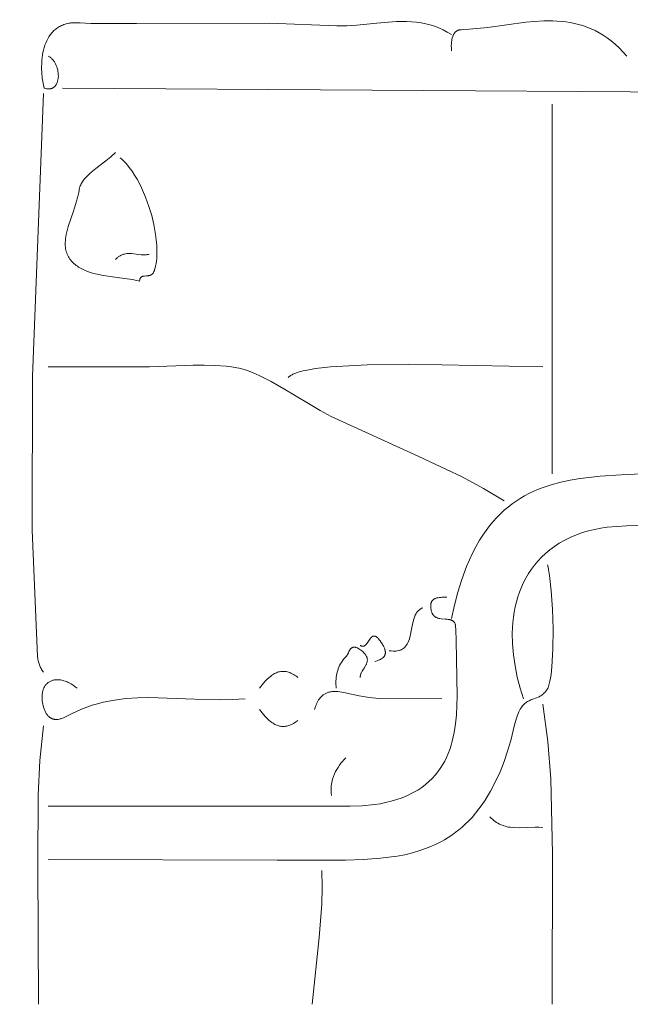
# Model space of a CAD drawing. Units: millimetres. Extents: x 15922 to 64292, y -6793 to 6833.
# Drawn here: x 38929 to 39390, y -4584 to -3841 of the extents above; entities that cross this region are included whole.
import ezdxf

# ---------------------------------------------------------------- set-up
doc = ezdxf.new("R2010")
doc.units = ezdxf.units.MM
doc.header["$MEASUREMENT"] = 0
doc.layers.add('Layer 1', color=7, linetype='Continuous', lineweight=0)
doc.styles.get("Standard").update_dxf_attribs({"font": 'TT0246M.TTF'})
doc.dimstyles.get("Standard").update_dxf_attribs({"dimtxt": 320, "dimasz": 240, "dimexe": 0.18, "dimexo": 0.0625, "dimgap": 160, "dimtad": 1, "dimdec": 0, "dimlfac": 0.1, "dimrnd": 5, "dimdsep": 46, "dimtxsty": 'Standard', "dimcen": 0, "dimse1": 1, "dimse2": 1, "dimadec": 0, "dimazin": 0, "dimtfac": 1, "dimtdec": 0, "dimtofl": 0, "dimtmove": 1, "dimatfit": 3, "dimfxl": 1, "dimtolj": 1, "dimtzin": 0, "dimarcsym": 0})

# ---------------------------------------------------------------- blocks, each defined once
blk = doc.blocks.new('*D44')
at = {"color": 0, "lineweight": -2, "transparency": 16777216}
blk.add_line((34504.46, 4782.7), (47320.95, 4782.7), dxfattribs=at)
at = {"color": 0, "transparency": 16777216}
for points in [[(34504.46, 4822.7), (34504.46, 4742.7), (34264.46, 4782.7)], [(47320.95, 4822.7), (47320.95, 4742.7), (47560.95, 4782.7)]]:
    blk.add_solid(points, dxfattribs=at)
at = {"layer": 'Defpoints', "color": 0, "transparency": 16777216}
for p in [(47560.95, 4782.7), (47560.95, -3980.49), (34264.46, -4579.81)]:
    blk.add_point(p, dxfattribs=at)
at = {"color": 0, "transparency": 16777216, "insert": (40912.71, 5106.57), "char_height": 320, "attachment_point": 5}
blk.add_mtext('\\A1;1330', dxfattribs=at)

msp = doc.modelspace()

# ---------------------------------------------------------------- linework, layer by layer
at = {"layer": 'Layer 1'}
for points in [[(39254.94, -3852.71), (39251.76, -3850.8), (39248.59, -3849.13), (39245.4, -3847.7), (39242.19, -3846.47), (39238.91, -3845.45), (39235.55, -3844.6), (39232.1, -3843.92), (39228.54, -3843.39), (39224.76, -3843.07), (39220.99, -3842.9), (39213.49, -3842.96), (39198.54, -3844.1), (39183.6, -3845.58), (39176.1, -3846.07), (39168.56, -3846.18), (39117.36, -3843.98), (39017.29, -3844.39), (38982.85, -3844.28), (38974.95, -3843.88), (38970.93, -3843.78), (38969.01, -3843.85), (38968.09, -3843.93), (38967.19, -3844.04), (38966.2, -3844.2), (38965.24, -3844.4), (38964.3, -3844.63), (38963.39, -3844.9), (38962.51, -3845.2), (38961.65, -3845.52), (38960.82, -3845.88), (38960.01, -3846.27), (38959.23, -3846.68), (38958.48, -3847.13), (38957.75, -3847.6), (38957.04, -3848.1), (38956.36, -3848.62), (38955.7, -3849.17), (38955.06, -3849.74), (38954.45, -3850.34), (38953.86, -3850.96), (38953.3, -3851.6), (38952.76, -3852.27), (38952.23, -3852.95), (38951.26, -3854.38), (38950.37, -3855.89), (38949.57, -3857.47), (38948.85, -3859.11), (38948.21, -3860.8), (38947.64, -3862.55), (38947.16, -3864.35), (38946.74, -3866.18), (38946.4, -3868.06), (38946.14, -3869.96), (38945.94, -3871.88), (38945.8, -3873.83), (38945.72, -3877.74), (38945.89, -3881.66), (38946.27, -3885.54), (38946.87, -3889.32), (38947.65, -3892.98), (38948.27, -3893.19), (38948.86, -3893.36), (38949.44, -3893.49), (38949.99, -3893.59), (38950.54, -3893.65), (38951.06, -3893.67), (38951.31, -3893.67), (38951.56, -3893.66), (38951.81, -3893.64), (38952.05, -3893.61), (38952.28, -3893.58), (38952.52, -3893.53), (38952.74, -3893.48), (38952.97, -3893.42), (38953.19, -3893.35), (38953.4, -3893.28), (38953.61, -3893.2), (38953.81, -3893.11), (38954.01, -3893.01), (38954.21, -3892.91), (38954.4, -3892.8), (38954.58, -3892.68), (38954.77, -3892.56), (38954.94, -3892.43), (38955.12, -3892.29), (38955.28, -3892.15), (38955.45, -3892), (38955.61, -3891.85), (38955.91, -3891.52), (38956.2, -3891.17), (38956.47, -3890.8), (38956.72, -3890.41), (38956.96, -3890), (38957.17, -3889.57), (38957.37, -3889.12), (38957.55, -3888.66), (38957.71, -3888.18), (38957.85, -3887.69), (38957.98, -3887.19), (38958.09, -3886.67), (38958.18, -3886.14), (38958.3, -3885.05), (38958.36, -3883.93), (38958.35, -3882.79), (38958.26, -3881.63), (38958.1, -3880.47), (38957.87, -3879.3), (38957.58, -3878.14), (38957.21, -3877), (38956.77, -3875.89), (38956.26, -3874.81), (38955.97, -3874.28), (38955.68, -3873.77), (38955.36, -3873.27), (38955.03, -3872.78), (38954.67, -3872.3), (38954.31, -3871.85), (38953.92, -3871.41), (38953.51, -3870.98), (38953.1, -3870.58), (38952.65, -3870.19), (38952.2, -3869.83), (38951.72, -3869.48), (38951.24, -3869.16), (38950.72, -3868.87)], [(39387.12, -3868.87), (39384.23, -3865.66), (39381.32, -3862.7), (39378.38, -3859.99), (39375.42, -3857.5), (39372.43, -3855.25), (39369.42, -3853.2), (39366.38, -3851.37), (39363.32, -3849.73), (39360.24, -3848.29), (39357.13, -3847.02), (39353.99, -3845.93), (39350.83, -3844.99), (39347.65, -3844.22), (39344.44, -3843.59), (39341.2, -3843.09), (39337.94, -3842.73), (39331.35, -3842.35), (39324.65, -3842.38), (39317.85, -3842.75), (39310.95, -3843.39), (39282.31, -3847.26), (39268.33, -3848.73), (39263.9, -3848.99), (39262.36, -3849.04), (39261.59, -3849.1), (39261.21, -3849.15), (39260.82, -3849.22), (39260.43, -3849.32), (39260.06, -3849.44), (39259.71, -3849.57), (39259.37, -3849.73), (39259.05, -3849.91), (39258.72, -3850.11), (39258.4, -3850.34), (39258.07, -3850.61), (39257.76, -3850.92), (39257.47, -3851.25), (39257.19, -3851.59), (39256.94, -3851.96), (39256.7, -3852.33), (39256.48, -3852.72), (39256.27, -3853.13), (39256.08, -3853.54), (39255.91, -3853.97), (39255.75, -3854.41), (39255.48, -3855.31), (39255.26, -3856.25), (39255.08, -3857.21), (39254.95, -3858.18), (39254.87, -3859.17), (39254.79, -3861.13), (39254.83, -3863.04), (39254.94, -3864.83)], [(38947.1, -3897.14), (38938.81, -4110.6), (38938.67, -4226.32), (38942.69, -4321.66), (38942.9, -4323.35), (38943.19, -4324.95), (38943.57, -4326.47), (38943.8, -4327.2), (38944.05, -4327.93), (38944.33, -4328.63), (38944.63, -4329.33), (38944.97, -4330.02), (38945.33, -4330.7), (38945.73, -4331.38), (38946.15, -4332.05), (38947.1, -4333.4)], [(38961.59, -3893.1), (39428.8, -3896.16), (39430.81, -3896.35), (39432.73, -3896.63), (39434.56, -3897.03), (39435.46, -3897.27), (39436.34, -3897.54), (39437.22, -3897.85), (39438.08, -3898.2), (39438.94, -3898.58), (39439.8, -3899.01), (39440.66, -3899.48), (39441.52, -3900), (39442.39, -3900.57), (39443.26, -3901.18)], [(39330.99, -3905.22), (39330.99, -4183.94)], [(39001.43, -3941.58), (38997.88, -3944.79), (38994.17, -3947.8), (38986.64, -3953.66), (38984.2, -3955.66), (38981.8, -3957.79), (38979.51, -3960.05), (38978.44, -3961.25), (38977.41, -3962.5), (38976.44, -3963.88), (38976, -3964.57), (38975.59, -3965.28), (38975.22, -3966.01), (38974.88, -3966.77), (38974.57, -3967.57), (38974.31, -3968.41), (38974.12, -3969.27), (38973.97, -3970.12), (38973.72, -3971.85), (38973.32, -3973.89), (38972.85, -3975.9), (38971.41, -3980.88), (38969.76, -3985.78), (38965.8, -3997.42), (38964.96, -4000.43), (38964.29, -4003.47), (38964.02, -4004.98), (38963.81, -4006.5), (38963.65, -4008.01), (38963.57, -4009.52), (38963.57, -4010.74), (38963.62, -4011.93), (38963.73, -4013.07), (38963.89, -4014.19), (38964.1, -4015.27), (38964.37, -4016.32), (38964.69, -4017.34), (38965.07, -4018.32), (38965.51, -4019.28), (38965.99, -4020.21), (38966.54, -4021.12), (38967.14, -4022), (38967.8, -4022.85), (38968.52, -4023.69), (38969.3, -4024.5), (38970.14, -4025.29), (38970.97, -4026.01), (38971.83, -4026.7), (38972.74, -4027.35), (38973.67, -4027.96), (38974.62, -4028.55), (38975.61, -4029.1), (38977.65, -4030.11), (38979.77, -4031), (38981.96, -4031.79), (38984.21, -4032.49), (38986.49, -4033.09), (38991.12, -4034.09), (38995.73, -4034.86), (39004.44, -4036), (39014.38, -4037.46), (39019.53, -4038.52), (39019.74, -4037.44), (39019.81, -4037.2), (39019.89, -4036.95), (39019.94, -4036.82), (39020.01, -4036.68), (39020.16, -4036.38), (39020.25, -4036.24), (39020.35, -4036.1), (39020.45, -4035.97), (39020.56, -4035.84), (39020.67, -4035.73), (39020.78, -4035.63), (39020.9, -4035.53), (39021.01, -4035.44), (39021.14, -4035.35), (39021.27, -4035.28), (39021.33, -4035.24), (39021.4, -4035.21), (39021.53, -4035.14), (39021.67, -4035.08), (39021.7, -4035.07), (39021.71, -4035.07), (39021.71, -4035.06), (39021.71, -4035.06), (39021.72, -4035.06), (39021.72, -4035.06), (39021.72, -4035.06), (39021.73, -4035.06), (39021.73, -4035.05), (39021.8, -4035.03), (39021.95, -4034.98), (39022.09, -4034.94), (39022.24, -4034.9), (39022.39, -4034.86), (39022.69, -4034.81), (39023, -4034.76), (39023.32, -4034.73), (39024.66, -4034.65), (39025.35, -4034.61), (39026.03, -4034.55), (39026.38, -4034.5), (39026.72, -4034.44), (39027.06, -4034.37), (39027.4, -4034.27), (39027.56, -4034.21), (39027.73, -4034.15), (39027.89, -4034.09), (39028.05, -4034.01), (39028.22, -4033.93), (39028.37, -4033.84), (39028.53, -4033.75), (39028.69, -4033.65), (39028.84, -4033.54), (39028.99, -4033.42), (39029.14, -4033.3), (39029.29, -4033.16), (39029.43, -4033.02), (39029.57, -4032.86), (39029.71, -4032.7), (39029.85, -4032.53), (39030.03, -4032.26), (39030.19, -4031.97), (39030.35, -4031.66), (39030.5, -4031.34), (39030.78, -4030.67), (39031.02, -4029.97), (39031.42, -4028.55), (39031.73, -4027.19), (39032.08, -4025.33), (39032.36, -4023.43), (39032.56, -4021.49), (39032.69, -4019.52), (39032.76, -4015.52), (39032.6, -4011.47), (39032.25, -4007.43), (39031.74, -4003.44), (39030.37, -3995.83), (39028.77, -3989.21), (39026.7, -3982.29), (39024.17, -3975.28), (39021.19, -3968.36), (39019.54, -3965.01), (39017.78, -3961.74), (39015.91, -3958.61), (39013.94, -3955.62), (39011.87, -3952.8), (39009.69, -3950.17), (39008.57, -3948.94), (39007.42, -3947.77), (39006.25, -3946.66), (39005.05, -3945.62)], [(39026.78, -4018.33), (39026.28, -4018.44), (39025.78, -4018.54), (39025.28, -4018.61), (39024.78, -4018.68), (39023.8, -4018.75), (39022.81, -4018.77), (39021.82, -4018.74), (39020.83, -4018.68), (39018.81, -4018.48), (39015.26, -4018.03), (39013.5, -4017.87), (39012.62, -4017.82), (39011.75, -4017.8), (39010.88, -4017.82), (39010.01, -4017.88), (39009.15, -4017.99), (39008.3, -4018.15), (39007.44, -4018.37), (39007.01, -4018.51), (39006.59, -4018.66), (39006.16, -4018.83), (39005.74, -4019.01), (39005.31, -4019.22), (39004.89, -4019.44), (39004.43, -4019.73), (39003.99, -4020.02), (39003.56, -4020.34), (39003.13, -4020.68), (39002.68, -4021.08), (39002.25, -4021.49), (39001.43, -4022.36)], [(39294.78, -4204.14), (39278.98, -4194.83), (39262.9, -4186.27), (39230.19, -4170.71), (39164.25, -4140.63), (39155.94, -4136.17), (39147.06, -4130.95), (39128.38, -4119.7), (39118.97, -4114.37), (39109.79, -4109.72), (39105.35, -4107.76), (39101.03, -4106.09), (39096.87, -4104.77), (39094.85, -4104.26), (39092.89, -4103.85), (39088.93, -4103.23), (39084.92, -4102.75), (39076.77, -4102.14), (39068.49, -4101.93), (39060.14, -4102.01), (39027.12, -4103.29), (38950.72, -4103.15)], [(39323.74, -4103.15), (39222.37, -4101.19), (39191.25, -4101.64), (39163.79, -4103.21), (39152.37, -4104.54), (39147.4, -4105.36), (39142.98, -4106.29), (39141, -4106.79), (39139.17, -4107.33), (39137.5, -4107.9), (39136, -4108.5), (39135.32, -4108.81), (39134.68, -4109.13), (39134.08, -4109.46), (39133.53, -4109.8), (39133.03, -4110.15), (39132.57, -4110.5), (39132.16, -4110.86), (39131.98, -4111.05), (39131.8, -4111.23)], [(39419.28, -4182.77), (39382.81, -4184.63), (39367.21, -4185.72), (39352, -4187.45), (39344.58, -4188.69), (39337.32, -4190.23), (39330.21, -4192.14), (39323.29, -4194.46), (39319.9, -4195.8), (39316.55, -4197.25), (39313.26, -4198.83), (39310.03, -4200.55), (39306.85, -4202.41), (39303.73, -4204.42), (39300.67, -4206.58), (39297.67, -4208.9), (39294.73, -4211.38), (39291.86, -4214.05), (39289.06, -4216.88), (39286.33, -4219.91), (39283.66, -4223.13), (39281.07, -4226.54), (39278.56, -4230.16), (39276.12, -4233.99), (39273.38, -4238.81), (39270.86, -4243.7), (39268.52, -4248.71), (39266.33, -4253.86), (39262.81, -4263.44), (39259.79, -4273.13), (39257.19, -4282.97), (39254.94, -4293.01)], [(39402.61, -4222.61), (39386.94, -4223.08), (39372.33, -4224.21), (39367.49, -4224.91), (39362.8, -4225.79), (39358.2, -4226.89), (39353.7, -4228.21), (39349.27, -4229.79), (39344.88, -4231.64), (39340.52, -4233.78), (39336.17, -4236.24), (39332.54, -4238.68), (39329.13, -4241.25), (39325.93, -4243.94), (39322.95, -4246.75), (39320.18, -4249.68), (39317.6, -4252.72), (39315.23, -4255.87), (39313.06, -4259.11), (39311.08, -4262.45), (39309.28, -4265.88), (39307.67, -4269.4), (39306.24, -4272.99), (39304.99, -4276.66), (39303.9, -4280.4), (39302.99, -4284.2), (39302.24, -4288.06), (39301.65, -4291.97), (39301.21, -4295.93), (39300.93, -4299.94), (39300.8, -4303.98), (39300.96, -4312.16), (39301.65, -4320.43), (39302.87, -4328.75), (39304.56, -4337.08), (39306.71, -4345.38), (39309.26, -4353.6)], [(39327.37, -4252.61), (39327.77, -4254.17), (39328.15, -4256.01), (39328.89, -4260.49), (39330.16, -4272.06), (39331.08, -4286.04), (39331.54, -4301.12), (39331.44, -4316.03), (39330.69, -4329.48), (39330.05, -4335.26), (39329.65, -4337.83), (39329.19, -4340.18), (39328.69, -4342.27), (39328.42, -4343.22), (39328.13, -4344.1), (39327.83, -4344.9), (39327.51, -4345.63), (39327.18, -4346.27), (39327.01, -4346.57), (39326.84, -4346.84), (39326.21, -4347.66), (39325.58, -4348.4), (39324.94, -4349.07), (39324.3, -4349.68), (39323.65, -4350.23), (39322.99, -4350.72), (39322.32, -4351.16), (39321.66, -4351.56), (39320.99, -4351.93), (39320.31, -4352.26), (39318.96, -4352.84), (39316.26, -4353.85), (39314.91, -4354.37), (39313.59, -4354.95), (39312.93, -4355.28), (39312.28, -4355.64), (39311.64, -4356.04), (39311, -4356.48), (39310.38, -4356.97), (39309.76, -4357.51), (39309.15, -4358.11), (39308.55, -4358.78), (39307.96, -4359.52), (39307.39, -4360.33), (39306.82, -4361.23), (39306.27, -4362.21), (39305.71, -4363.4), (39305.19, -4364.66), (39304.22, -4367.35), (39302.55, -4373.21), (39299.67, -4384.87), (39297.23, -4392.97), (39294.55, -4400.85), (39291.56, -4408.51), (39288.22, -4415.92), (39284.49, -4423.08), (39280.31, -4429.97), (39278.04, -4433.31), (39275.64, -4436.58), (39273.1, -4439.77), (39270.43, -4442.88), (39267.97, -4445.46), (39265.47, -4447.89), (39262.94, -4450.19), (39260.37, -4452.35), (39257.76, -4454.39), (39255.1, -4456.3), (39252.39, -4458.1), (39249.63, -4459.78), (39246.82, -4461.36), (39243.96, -4462.82), (39238.05, -4465.47), (39231.89, -4467.75), (39225.46, -4469.71), (39219.83, -4471.03), (39213.94, -4472.14), (39201.49, -4473.77), (39188.39, -4474.77), (39174.94, -4475.26), (39123.46, -4475.18), (38950.72, -4474.78)], [(39251.31, -4276.85), (39247.76, -4276.96), (39246.79, -4277.02), (39245.81, -4277.11), (39244.84, -4277.26), (39244.37, -4277.35), (39243.9, -4277.47), (39243.45, -4277.59), (39243.01, -4277.74), (39242.59, -4277.91), (39242.38, -4278.01), (39242.18, -4278.1), (39241.98, -4278.21), (39241.79, -4278.32), (39241.6, -4278.44), (39241.42, -4278.56), (39241.24, -4278.69), (39241.08, -4278.83), (39240.91, -4278.97), (39240.76, -4279.13), (39240.6, -4279.28), (39240.46, -4279.45), (39240.32, -4279.63), (39240.19, -4279.81), (39240.07, -4280), (39239.96, -4280.2), (39239.85, -4280.41), (39239.75, -4280.62), (39239.67, -4280.85), (39239.58, -4281.09), (39239.51, -4281.33), (39239.45, -4281.58), (39239.4, -4281.84), (39239.36, -4282.12), (39239.33, -4282.4), (39239.3, -4282.69), (39239.31, -4284.17), (39239.35, -4284.85), (39239.41, -4285.5), (39239.49, -4286.1), (39239.58, -4286.68), (39239.7, -4287.22), (39239.84, -4287.74), (39239.99, -4288.22), (39240.17, -4288.67), (39240.35, -4289.09), (39240.56, -4289.48), (39240.67, -4289.67), (39240.78, -4289.85), (39240.89, -4290.03), (39241.01, -4290.19), (39241.26, -4290.51), (39241.39, -4290.66), (39241.52, -4290.8), (39241.66, -4290.94), (39241.8, -4291.07), (39241.94, -4291.2), (39242.08, -4291.32), (39242.38, -4291.55), (39242.54, -4291.66), (39242.69, -4291.76), (39242.85, -4291.86), (39243.01, -4291.95), (39243.34, -4292.12), (39243.68, -4292.28), (39244.03, -4292.42), (39244.39, -4292.54), (39244.75, -4292.66), (39245.49, -4292.84), (39246.26, -4292.99), (39247.04, -4293.1), (39250.23, -4293.36), (39251.8, -4293.5), (39252.55, -4293.6), (39253.28, -4293.73), (39253.64, -4293.81), (39253.99, -4293.9), (39254.33, -4294.01), (39254.66, -4294.12), (39254.98, -4294.25), (39255.29, -4294.39), (39255.44, -4294.47), (39255.59, -4294.55), (39255.87, -4294.73), (39256.15, -4294.92), (39256.28, -4295.03), (39256.41, -4295.13), (39256.54, -4295.25), (39256.66, -4295.37), (39256.78, -4295.49), (39256.9, -4295.62), (39257.01, -4295.76), (39257.12, -4295.9), (39257.22, -4296.04), (39257.32, -4296.19), (39257.42, -4296.35), (39257.51, -4296.52), (39257.68, -4296.86), (39257.71, -4296.93), (39257.74, -4297.01), (39257.79, -4297.18), (39257.83, -4297.37), (39257.88, -4297.58), (39257.97, -4298.07), (39258.05, -4298.64), (39258.3, -4301.58), (39258.55, -4309.52), (39258.66, -4323.62), (39259.26, -4351.56), (39258.71, -4365.48), (39258.01, -4372.29), (39256.98, -4378.95), (39256.31, -4382.21), (39255.54, -4385.42), (39254.65, -4388.58), (39253.64, -4391.67), (39252.5, -4394.69), (39251.22, -4397.65), (39249.81, -4400.53), (39248.24, -4403.33), (39246.52, -4406.05), (39244.63, -4408.67), (39242.58, -4411.2), (39240.34, -4413.63), (39237.92, -4415.96), (39235.31, -4418.18), (39232.51, -4420.28), (39229.49, -4422.27), (39225.63, -4424.48), (39221.69, -4426.42), (39217.68, -4428.1), (39213.6, -4429.53), (39209.46, -4430.76), (39205.26, -4431.78), (39201.02, -4432.62), (39196.74, -4433.31), (39187.61, -4434.15), (39178.47, -4434.46), (39160.17, -4434.41), (39111.89, -4434.35), (38950.72, -4434.39)], [(39233.21, -4284.93), (39232.81, -4285.09), (39232.44, -4285.27), (39232.07, -4285.46), (39231.72, -4285.66), (39231.38, -4285.88), (39231.05, -4286.1), (39230.74, -4286.34), (39230.44, -4286.59), (39230.15, -4286.86), (39229.87, -4287.13), (39229.6, -4287.41), (39229.34, -4287.7), (39229.09, -4288.01), (39228.86, -4288.32), (39228.41, -4288.97), (39228, -4289.66), (39227.63, -4290.38), (39227.29, -4291.12), (39226.97, -4291.9), (39226.69, -4292.69), (39226.43, -4293.51), (39225.97, -4295.2), (39225.03, -4299.68), (39224.33, -4303.39), (39223.95, -4305.24), (39223.51, -4307.07), (39223.15, -4308.32), (39222.74, -4309.54), (39222.26, -4310.73), (39222, -4311.3), (39221.72, -4311.86), (39221.41, -4312.4), (39221.08, -4312.92), (39220.73, -4313.43), (39220.35, -4313.91), (39219.95, -4314.38), (39219.52, -4314.81), (39219.05, -4315.23), (39218.56, -4315.61), (39218.16, -4315.89), (39217.75, -4316.15), (39217.33, -4316.37), (39216.9, -4316.57), (39216.46, -4316.76), (39216.02, -4316.92), (39215.57, -4317.06), (39215.11, -4317.19), (39213.87, -4317.43), (39213.11, -4317.51), (39212.36, -4317.56), (39211.61, -4317.58), (39210.86, -4317.56), (39209.37, -4317.45), (39207.86, -4317.25)], [(39196.99, -4325.32), (39197.94, -4325.08), (39198.94, -4324.79), (39199.96, -4324.43), (39200.47, -4324.22), (39200.97, -4324), (39201.47, -4323.75), (39201.94, -4323.48), (39202.4, -4323.19), (39202.84, -4322.87), (39203.05, -4322.7), (39203.25, -4322.53), (39203.44, -4322.35), (39203.63, -4322.16), (39203.8, -4321.97), (39203.97, -4321.76), (39204.13, -4321.56), (39204.28, -4321.34), (39204.43, -4321.08), (39204.57, -4320.82), (39204.66, -4320.6), (39204.75, -4320.38), (39204.82, -4320.17), (39204.88, -4319.96), (39204.94, -4319.74), (39204.98, -4319.52), (39205.01, -4319.29), (39205.04, -4319.04), (39205.05, -4318.79), (39205.05, -4318.52), (39205.05, -4318.26), (39205.03, -4317.99), (39205, -4317.72), (39204.96, -4317.46), (39204.91, -4317.2), (39204.85, -4316.95), (39204.75, -4316.52), (39204.62, -4316.09), (39204.47, -4315.66), (39204.31, -4315.26), (39204.14, -4314.83), (39203.94, -4314.41), (39203.53, -4313.59), (39203.17, -4312.94), (39202.79, -4312.31), (39201.94, -4310.99), (39201.04, -4309.71), (39200.5, -4308.98), (39199.93, -4308.27), (39199.63, -4307.94), (39199.32, -4307.61), (39198.99, -4307.3), (39198.65, -4307.01), (39198.28, -4306.74), (39198.1, -4306.63), (39197.91, -4306.53), (39197.81, -4306.48), (39197.77, -4306.46), (39197.72, -4306.43), (39197.63, -4306.39), (39197.53, -4306.35), (39197.33, -4306.28), (39197.14, -4306.23), (39197.04, -4306.2), (39196.93, -4306.19), (39196.93, -4306.19), (39196.93, -4306.19), (39196.93, -4306.19), (39196.93, -4306.19), (39196.93, -4306.19), (39196.93, -4306.19), (39196.93, -4306.19), (39196.92, -4306.19), (39196.92, -4306.19), (39196.92, -4306.18), (39196.92, -4306.18), (39196.92, -4306.18), (39196.92, -4306.18), (39196.92, -4306.18), (39196.92, -4306.18), (39196.92, -4306.18), (39196.92, -4306.18), (39196.92, -4306.18), (39196.92, -4306.18), (39196.92, -4306.18), (39196.91, -4306.18), (39196.91, -4306.18), (39196.91, -4306.18), (39196.91, -4306.18), (39196.91, -4306.18), (39196.91, -4306.18), (39196.91, -4306.18), (39196.91, -4306.18), (39196.91, -4306.18), (39196.89, -4306.18), (39196.89, -4306.18), (39196.89, -4306.18), (39196.89, -4306.18), (39196.89, -4306.18), (39196.89, -4306.18), (39196.89, -4306.18), (39196.89, -4306.18), (39196.89, -4306.18), (39196.89, -4306.18), (39196.89, -4306.18), (39196.89, -4306.18), (39196.89, -4306.18), (39196.88, -4306.18), (39196.88, -4306.18), (39196.83, -4306.17), (39196.72, -4306.16), (39196.64, -4306.16), (39196.64, -4306.16), (39196.63, -4306.16), (39196.62, -4306.16), (39196.62, -4306.16), (39196.62, -4306.16), (39196.61, -4306.16), (39196.6, -4306.16), (39196.6, -4306.16), (39196.59, -4306.16), (39196.59, -4306.16), (39196.58, -4306.16), (39196.58, -4306.16), (39196.56, -4306.16), (39196.52, -4306.16), (39196.51, -4306.16), (39196.51, -4306.16), (39196.5, -4306.16), (39196.49, -4306.16), (39196.49, -4306.16), (39196.49, -4306.16), (39196.48, -4306.16), (39196.47, -4306.16), (39196.43, -4306.16), (39196.39, -4306.17), (39196.23, -4306.19), (39196.07, -4306.22), (39195.99, -4306.24), (39195.95, -4306.25), (39195.95, -4306.25), (39195.94, -4306.25), (39195.94, -4306.25), (39195.93, -4306.25), (39195.93, -4306.25), (39195.92, -4306.25), (39195.92, -4306.26), (39195.91, -4306.26), (39195.76, -4306.31), (39195.68, -4306.34), (39195.68, -4306.34), (39195.67, -4306.34), (39195.67, -4306.34), (39195.66, -4306.34), (39195.66, -4306.35), (39195.65, -4306.35), (39195.65, -4306.35), (39195.65, -4306.35), (39195.64, -4306.36), (39195.64, -4306.36), (39195.63, -4306.36), (39195.63, -4306.36), (39195.62, -4306.36), (39195.62, -4306.37), (39195.61, -4306.37), (39195.61, -4306.37), (39195.46, -4306.44), (39195.31, -4306.52), (39195.16, -4306.61), (39195.02, -4306.71), (39194.88, -4306.82), (39194.74, -4306.93), (39194.6, -4307.05), (39194.32, -4307.31), (39194.06, -4307.6), (39193.8, -4307.91), (39193.28, -4308.58), (39192.29, -4310.05), (39191.3, -4311.51), (39190.79, -4312.18), (39190.53, -4312.49), (39190.26, -4312.78), (39189.99, -4313.04), (39189.86, -4313.17), (39189.72, -4313.28), (39189.58, -4313.39), (39189.44, -4313.48), (39189.29, -4313.57), (39189.15, -4313.65), (39189.07, -4313.69), (39189.03, -4313.71), (39189, -4313.72), (39188.92, -4313.76), (39188.85, -4313.79), (39188.69, -4313.84), (39188.54, -4313.88), (39188.39, -4313.91), (39188.22, -4313.93), (39188.14, -4313.93), (39188.06, -4313.94), (39187.98, -4313.94), (39187.9, -4313.93), (39187.78, -4313.93), (39187.78, -4313.93), (39187.78, -4313.93), (39187.78, -4313.93), (39187.78, -4313.93), (39187.78, -4313.93), (39187.78, -4313.93), (39187.78, -4313.92), (39187.78, -4313.92), (39187.78, -4313.93), (39187.77, -4313.92), (39187.77, -4313.92), (39187.77, -4313.92), (39187.77, -4313.93), (39187.77, -4313.92), (39187.77, -4313.92), (39187.77, -4313.92), (39187.77, -4313.92), (39187.76, -4313.92), (39187.76, -4313.92), (39187.76, -4313.92), (39187.76, -4313.92), (39187.76, -4313.92), (39187.76, -4313.92), (39187.76, -4313.92), (39187.76, -4313.92), (39187.76, -4313.92), (39187.76, -4313.92), (39187.76, -4313.92), (39187.76, -4313.92), (39187.75, -4313.92), (39187.75, -4313.92), (39187.75, -4313.92), (39187.75, -4313.92), (39187.75, -4313.92), (39187.75, -4313.92), (39187.75, -4313.92), (39187.75, -4313.92), (39187.75, -4313.92), (39187.74, -4313.92), (39187.74, -4313.92), (39187.74, -4313.92), (39187.74, -4313.92), (39187.74, -4313.92), (39187.74, -4313.92), (39187.74, -4313.92), (39187.74, -4313.92), (39187.74, -4313.92), (39187.74, -4313.92), (39187.74, -4313.92), (39187.74, -4313.92), (39187.73, -4313.92), (39187.73, -4313.92), (39187.73, -4313.92), (39187.73, -4313.92), (39187.73, -4313.92), (39187.73, -4313.92), (39187.73, -4313.92), (39187.73, -4313.92), (39187.72, -4313.92), (39187.72, -4313.92), (39187.72, -4313.92), (39187.72, -4313.92), (39187.67, -4313.91), (39187.64, -4313.91), (39187.64, -4313.91), (39187.64, -4313.91), (39187.64, -4313.91), (39187.64, -4313.91), (39187.63, -4313.91), (39187.63, -4313.91), (39187.63, -4313.91), (39187.63, -4313.91), (39187.63, -4313.91), (39187.63, -4313.91), (39187.63, -4313.9), (39187.63, -4313.91), (39187.62, -4313.91), (39187.62, -4313.9), (39187.62, -4313.9), (39187.62, -4313.9), (39187.62, -4313.9), (39187.62, -4313.9), (39187.62, -4313.9), (39187.62, -4313.9), (39187.62, -4313.9), (39187.62, -4313.9), (39187.62, -4313.9), (39187.62, -4313.9), (39187.62, -4313.9), (39187.61, -4313.9), (39187.61, -4313.9), (39187.61, -4313.9), (39187.61, -4313.9), (39187.61, -4313.9), (39187.61, -4313.9), (39187.61, -4313.9), (39187.55, -4313.89), (39187.53, -4313.89), (39187.53, -4313.89), (39187.53, -4313.89), (39187.53, -4313.89), (39187.53, -4313.89), (39187.53, -4313.89), (39187.53, -4313.89), (39187.53, -4313.89), (39187.53, -4313.89), (39187.53, -4313.89), (39187.53, -4313.89), (39187.53, -4313.89), (39187.53, -4313.89), (39187.52, -4313.88), (39187.52, -4313.88), (39187.52, -4313.88), (39187.52, -4313.88), (39187.52, -4313.88), (39187.52, -4313.88), (39187.52, -4313.88), (39187.52, -4313.88), (39187.52, -4313.88), (39187.51, -4313.88), (39187.51, -4313.88), (39187.51, -4313.88), (39187.51, -4313.88), (39187.51, -4313.88), (39187.51, -4313.88), (39187.51, -4313.88), (39187.51, -4313.88), (39187.51, -4313.88), (39187.51, -4313.88), (39187.51, -4313.88), (39187.51, -4313.88), (39187.5, -4313.88), (39187.5, -4313.88), (39187.5, -4313.88), (39187.5, -4313.88), (39187.5, -4313.88), (39187.5, -4313.88), (39187.5, -4313.88), (39187.5, -4313.88), (39187.5, -4313.88), (39187.49, -4313.88), (39187.49, -4313.88), (39187.49, -4313.88), (39187.49, -4313.88), (39187.49, -4313.88), (39187.49, -4313.88), (39187.43, -4313.86), (39187.31, -4313.83), (39187.26, -4313.81), (39187.2, -4313.79), (39186.97, -4313.7), (39186.75, -4313.6), (39186.53, -4313.48), (39186.32, -4313.34), (39186.13, -4313.21)], [(39186.13, -4337.44), (39186.12, -4337.19), (39186.12, -4336.94), (39186.13, -4336.69), (39186.15, -4336.44), (39186.18, -4336.2), (39186.22, -4335.95), (39186.28, -4335.71), (39186.33, -4335.47), (39186.47, -4335), (39186.64, -4334.54), (39186.84, -4334.09), (39187.05, -4333.65), (39187.51, -4332.78), (39188.01, -4331.94), (39189.06, -4330.3), (39190.07, -4328.64), (39190.53, -4327.76), (39190.74, -4327.31), (39190.94, -4326.85), (39191.12, -4326.32), (39191.27, -4325.79), (39191.37, -4325.31), (39191.44, -4324.83), (39191.46, -4324.45), (39191.46, -4324.09), (39191.44, -4323.73), (39191.4, -4323.35), (39191.35, -4323.11), (39191.3, -4322.88), (39191.24, -4322.64), (39191.17, -4322.42), (39191.1, -4322.19), (39191.02, -4321.97), (39190.83, -4321.54), (39190.62, -4321.13), (39190.38, -4320.72), (39190.12, -4320.33), (39189.85, -4319.96), (39189.56, -4319.59), (39189.26, -4319.24), (39188.61, -4318.58), (39187.94, -4317.96), (39187.27, -4317.38), (39186.62, -4316.87), (39185.91, -4316.35), (39185.15, -4315.85), (39184.76, -4315.61), (39184.37, -4315.39), (39183.97, -4315.19), (39183.56, -4315.01), (39183.15, -4314.86), (39182.74, -4314.73), (39182.53, -4314.68), (39182.33, -4314.64), (39182.13, -4314.6), (39181.92, -4314.58), (39181.82, -4314.57), (39181.72, -4314.56), (39181.52, -4314.55), (39181.32, -4314.56), (39181.22, -4314.56), (39181.12, -4314.57), (39180.94, -4314.6), (39180.85, -4314.61), (39180.76, -4314.63), (39180.76, -4314.63), (39180.76, -4314.63), (39180.76, -4314.63), (39180.76, -4314.63), (39180.76, -4314.63), (39180.76, -4314.63), (39180.76, -4314.63), (39180.76, -4314.63), (39180.76, -4314.63), (39180.76, -4314.63), (39180.76, -4314.63), (39180.76, -4314.63), (39180.75, -4314.63), (39180.75, -4314.63), (39180.75, -4314.63), (39180.75, -4314.63), (39180.75, -4314.63), (39180.75, -4314.63), (39180.75, -4314.63), (39180.75, -4314.63), (39180.75, -4314.63), (39180.74, -4314.63), (39180.74, -4314.63), (39180.74, -4314.63), (39180.74, -4314.63), (39180.74, -4314.63), (39180.74, -4314.64), (39180.74, -4314.64), (39180.74, -4314.64), (39180.74, -4314.64), (39180.74, -4314.64), (39180.74, -4314.64), (39180.74, -4314.64), (39180.74, -4314.64), (39180.74, -4314.64), (39180.73, -4314.64), (39180.73, -4314.64), (39180.73, -4314.64), (39180.73, -4314.64), (39180.73, -4314.64), (39180.73, -4314.64), (39180.73, -4314.64), (39180.73, -4314.64), (39180.73, -4314.64), (39180.73, -4314.64), (39180.73, -4314.64), (39180.73, -4314.64), (39180.72, -4314.64), (39180.72, -4314.64), (39180.72, -4314.64), (39180.72, -4314.64), (39180.72, -4314.64), (39180.72, -4314.64), (39180.72, -4314.64), (39180.72, -4314.64), (39180.72, -4314.64), (39180.72, -4314.64), (39180.72, -4314.64), (39180.72, -4314.64), (39180.72, -4314.64), (39180.72, -4314.64), (39180.72, -4314.64), (39180.72, -4314.64), (39180.72, -4314.64), (39180.72, -4314.64), (39180.72, -4314.64), (39180.71, -4314.64), (39180.71, -4314.64), (39180.71, -4314.64), (39180.71, -4314.64), (39180.71, -4314.64), (39180.71, -4314.64), (39180.71, -4314.64), (39180.71, -4314.64), (39180.71, -4314.64), (39180.71, -4314.64), (39180.71, -4314.64), (39180.71, -4314.64), (39180.71, -4314.64), (39180.71, -4314.64), (39180.7, -4314.64), (39180.7, -4314.64), (39180.7, -4314.64), (39180.7, -4314.64), (39180.7, -4314.65), (39180.7, -4314.65), (39180.7, -4314.65), (39180.7, -4314.65), (39180.7, -4314.65), (39180.7, -4314.65), (39180.7, -4314.65), (39180.7, -4314.65), (39180.69, -4314.65), (39180.69, -4314.65), (39180.69, -4314.65), (39180.69, -4314.65), (39180.69, -4314.65), (39180.69, -4314.65), (39180.69, -4314.65), (39180.69, -4314.65), (39180.69, -4314.65), (39180.69, -4314.65), (39180.69, -4314.65), (39180.69, -4314.65), (39180.69, -4314.65), (39180.69, -4314.65), (39180.69, -4314.65), (39180.69, -4314.65), (39180.69, -4314.65), (39180.68, -4314.65), (39180.68, -4314.65), (39180.68, -4314.65), (39180.68, -4314.65), (39180.68, -4314.65), (39180.68, -4314.65), (39180.68, -4314.65), (39180.68, -4314.65), (39180.68, -4314.65), (39180.67, -4314.65), (39180.67, -4314.65), (39180.67, -4314.65), (39180.67, -4314.65), (39180.67, -4314.65), (39180.67, -4314.65), (39180.67, -4314.65), (39180.67, -4314.65), (39180.67, -4314.65), (39180.67, -4314.65), (39180.67, -4314.65), (39180.67, -4314.65), (39180.67, -4314.65), (39180.66, -4314.66), (39180.66, -4314.66), (39180.65, -4314.66), (39180.65, -4314.66), (39180.65, -4314.66), (39180.65, -4314.66), (39180.65, -4314.66), (39180.65, -4314.66), (39180.65, -4314.66), (39180.65, -4314.66), (39180.65, -4314.66), (39180.65, -4314.66), (39180.65, -4314.66), (39180.65, -4314.66), (39180.65, -4314.66), (39180.65, -4314.66), (39180.65, -4314.66), (39180.65, -4314.66), (39180.65, -4314.66), (39180.65, -4314.66), (39180.65, -4314.66), (39180.64, -4314.66), (39180.64, -4314.66), (39180.64, -4314.66), (39180.64, -4314.66), (39180.64, -4314.66), (39180.64, -4314.66), (39180.64, -4314.66), (39180.64, -4314.66), (39180.64, -4314.66), (39180.64, -4314.66), (39180.64, -4314.66), (39180.64, -4314.66), (39180.64, -4314.66), (39180.64, -4314.66), (39180.64, -4314.66), (39180.64, -4314.66), (39180.64, -4314.66), (39180.64, -4314.66), (39180.63, -4314.66), (39180.63, -4314.66), (39180.63, -4314.66), (39180.63, -4314.66), (39180.63, -4314.66), (39180.63, -4314.66), (39180.63, -4314.66), (39180.63, -4314.66), (39180.63, -4314.66), (39180.63, -4314.66), (39180.63, -4314.67), (39180.63, -4314.66), (39180.62, -4314.67), (39180.62, -4314.67), (39180.62, -4314.67), (39180.62, -4314.67), (39180.62, -4314.67), (39180.62, -4314.67), (39180.62, -4314.67), (39180.62, -4314.67), (39180.62, -4314.67), (39180.62, -4314.67), (39180.62, -4314.67), (39180.62, -4314.67), (39180.62, -4314.67), (39180.62, -4314.67), (39180.62, -4314.67), (39180.62, -4314.67), (39180.62, -4314.67), (39180.62, -4314.67), (39180.61, -4314.67), (39180.61, -4314.67), (39180.61, -4314.67), (39180.61, -4314.67), (39180.61, -4314.67), (39180.61, -4314.67), (39180.61, -4314.67), (39180.61, -4314.67), (39180.61, -4314.67), (39180.61, -4314.67), (39180.61, -4314.67), (39180.61, -4314.67), (39180.61, -4314.67), (39180.6, -4314.67), (39180.6, -4314.67), (39180.6, -4314.67), (39180.6, -4314.67), (39180.6, -4314.67), (39180.6, -4314.67), (39180.6, -4314.67), (39180.6, -4314.67), (39180.6, -4314.67), (39180.6, -4314.67), (39180.6, -4314.67), (39180.6, -4314.67), (39180.6, -4314.67), (39180.6, -4314.67), (39180.6, -4314.67), (39180.44, -4314.72), (39180.28, -4314.78), (39180.12, -4314.85), (39179.96, -4314.94), (39179.8, -4315.03), (39179.65, -4315.12), (39179.52, -4315.21), (39179.4, -4315.31), (39179.27, -4315.42), (39179.15, -4315.53), (39179.04, -4315.64), (39178.83, -4315.88), (39178.62, -4316.13), (39178.43, -4316.4), (39178.06, -4316.97), (39177.58, -4317.86), (39177.14, -4318.78), (39176.55, -4319.98), (39176.23, -4320.56), (39176.06, -4320.84), (39175.87, -4321.11), (39175.71, -4321.32), (39175.54, -4321.51), (39175.19, -4321.87), (39174.58, -4322.51), (39173.58, -4323.7), (39172.63, -4324.95), (39171.87, -4326.09), (39171.19, -4327.26), (39170.57, -4328.44), (39170.01, -4329.65), (39169.52, -4330.88), (39169.09, -4332.13), (39168.73, -4333.4), (39168.42, -4334.69), (39168.17, -4335.99), (39167.99, -4337.31), (39167.86, -4338.65), (39167.78, -4340), (39167.76, -4341.36), (39167.8, -4342.74), (39167.88, -4344.12), (39168.02, -4345.52)], [(39139.05, -4337.44), (39138.24, -4336.81), (39137.41, -4336.21), (39136.55, -4335.64), (39135.67, -4335.1), (39134.77, -4334.61), (39133.86, -4334.17), (39132.93, -4333.78), (39131.99, -4333.45), (39131.12, -4333.2), (39130.27, -4333.01), (39129.84, -4332.94), (39129.42, -4332.89), (39129, -4332.84), (39128.58, -4332.81), (39127.76, -4332.8), (39127.34, -4332.81), (39126.94, -4332.83), (39126.53, -4332.87), (39126.12, -4332.93), (39125.32, -4333.07), (39124.52, -4333.26), (39123.73, -4333.51), (39122.95, -4333.8), (39122.18, -4334.15), (39121.41, -4334.54), (39120.65, -4334.98), (39119.9, -4335.46), (39119.15, -4335.98), (39118.3, -4336.64), (39117.47, -4337.33), (39115.87, -4338.8), (39115.01, -4339.67), (39114.17, -4340.57), (39112.07, -4343), (39110.08, -4345.52)], [(38972.46, -4345.52), (38971.06, -4344.36), (38969.63, -4343.3), (38968.15, -4342.33), (38966.64, -4341.47), (38965.86, -4341.09), (38965.07, -4340.73), (38964.27, -4340.41), (38963.46, -4340.11), (38962.63, -4339.85), (38961.8, -4339.62), (38960.94, -4339.43), (38960.08, -4339.27), (38959.47, -4339.2), (38958.86, -4339.15), (38958.25, -4339.12), (38957.65, -4339.11), (38957.06, -4339.13), (38956.48, -4339.17), (38955.91, -4339.23), (38955.35, -4339.32), (38954.8, -4339.43), (38954.25, -4339.57), (38953.72, -4339.73), (38953.2, -4339.91), (38952.69, -4340.12), (38952.2, -4340.35), (38951.72, -4340.61), (38951.25, -4340.89), (38950.8, -4341.2), (38950.37, -4341.54), (38949.95, -4341.89), (38949.55, -4342.28), (38949.17, -4342.69), (38948.8, -4343.13), (38948.46, -4343.59), (38948.13, -4344.08), (38947.82, -4344.6), (38947.54, -4345.14), (38947.27, -4345.71), (38947.03, -4346.31), (38946.81, -4346.94), (38946.62, -4347.59), (38946.45, -4348.27), (38946.3, -4348.98), (38946.15, -4350.2), (38946.07, -4351.42), (38946.06, -4352.63), (38946.13, -4353.85), (38946.25, -4355.06), (38946.43, -4356.27), (38946.66, -4357.46), (38946.94, -4358.65), (38947.28, -4359.91), (38947.67, -4361.14), (38948.13, -4362.33), (38948.38, -4362.9), (38948.65, -4363.47), (38948.95, -4364.01), (38949.26, -4364.55), (38949.6, -4365.06), (38949.97, -4365.56), (38950.36, -4366.03), (38950.78, -4366.49), (38951.22, -4366.93), (38951.7, -4367.34), (38952.04, -4367.59), (38952.39, -4367.81), (38952.73, -4368.02), (38953.08, -4368.21), (38953.43, -4368.37), (38953.78, -4368.52), (38954.14, -4368.65), (38954.49, -4368.76), (38954.85, -4368.85), (38955.21, -4368.93), (38955.57, -4368.99), (38955.94, -4369.03), (38956.3, -4369.06), (38956.67, -4369.07), (38957.04, -4369.07), (38957.4, -4369.06), (38958.14, -4369), (38958.88, -4368.88), (38959.62, -4368.73), (38960.35, -4368.54), (38961.09, -4368.31), (38961.81, -4368.05), (38963.26, -4367.47), (38968.25, -4364.87), (38972.01, -4363.04), (38975.81, -4361.36), (38979.84, -4359.81), (38983.89, -4358.42), (38987.99, -4357.2), (38992.14, -4356.15), (38996.42, -4355.23), (39000.71, -4354.47), (39009.33, -4353.37), (39017.97, -4352.76), (39026.64, -4352.54), (39061.37, -4353.72), (39080.29, -4354.27), (39089.73, -4354.14), (39099.21, -4353.6)], [(39151.72, -4361.68), (39152.41, -4359.38), (39152.8, -4358.29), (39153.22, -4357.24), (39153.69, -4356.24), (39154.19, -4355.27), (39154.74, -4354.36), (39155.34, -4353.49), (39155.98, -4352.68), (39156.32, -4352.29), (39156.68, -4351.92), (39157.05, -4351.56), (39157.43, -4351.21), (39157.83, -4350.88), (39158.24, -4350.57), (39158.67, -4350.27), (39159.12, -4349.98), (39159.58, -4349.72), (39160.05, -4349.46), (39160.54, -4349.23), (39161.05, -4349.01), (39161.58, -4348.81), (39162.12, -4348.62), (39162.81, -4348.44), (39163.5, -4348.28), (39164.21, -4348.16), (39164.91, -4348.07), (39165.63, -4348), (39166.35, -4347.96), (39167.8, -4347.95), (39169.27, -4348.03), (39170.76, -4348.19), (39173.74, -4348.68), (39185.36, -4351.37), (39192.81, -4352.5), (39200.31, -4353.2), (39247.69, -4353.6)], [(39323.74, -4357.64), (39327.66, -4385.7), (39329.97, -4413.88), (39331.24, -4470.47), (39330.99, -4583.85)], [(39110.08, -4361.68), (39113.01, -4365.31), (39114.55, -4367.04), (39116.17, -4368.69), (39117.26, -4369.7), (39118.4, -4370.65), (39119.33, -4371.35), (39120.3, -4372), (39120.99, -4372.43), (39121.7, -4372.82), (39122.41, -4373.17), (39123.13, -4373.47), (39123.85, -4373.74), (39124.58, -4373.95), (39125.32, -4374.13), (39126.06, -4374.26), (39126.81, -4374.35), (39127.56, -4374.4), (39128.32, -4374.4), (39129.08, -4374.35), (39129.84, -4374.26), (39130.61, -4374.12), (39131.38, -4373.93), (39132.15, -4373.7), (39133.06, -4373.37), (39133.97, -4372.98), (39134.87, -4372.54), (39135.74, -4372.05), (39136.6, -4371.52), (39137.44, -4370.96), (39139.05, -4369.76)], [(38947.1, -4373.8), (38944.45, -4400.03), (38943.08, -4426.26), (38942.92, -4478.73), (38943.48, -4583.85)], [(39175.26, -4398.03), (39173.99, -4399.34), (39172.76, -4400.71), (39171.58, -4402.14), (39170.44, -4403.63), (39169.38, -4405.18), (39168.39, -4406.78), (39167.48, -4408.43), (39166.66, -4410.14), (39165.88, -4412.12), (39165.22, -4414.15), (39164.91, -4415.41), (39164.65, -4416.65), (39164.45, -4417.91), (39164.29, -4419.2), (39164.18, -4421.01), (39164.16, -4422.76), (39164.23, -4424.5), (39164.4, -4426.31)], [(39283.91, -4442.47), (39284.89, -4443.46), (39285.88, -4444.38), (39286.89, -4445.22), (39287.91, -4445.99), (39288.95, -4446.7), (39290.01, -4447.34), (39291.08, -4447.91), (39292.18, -4448.43), (39293.3, -4448.88), (39294.44, -4449.29), (39295.61, -4449.63), (39296.8, -4449.93), (39298.03, -4450.18), (39299.28, -4450.38), (39301.87, -4450.66), (39306.29, -4450.78), (39312.36, -4450.57), (39318.05, -4450.35), (39320.91, -4450.38), (39323.74, -4450.55)], [(39157.15, -4482.86), (39157.42, -4495.6), (39157.06, -4508.27), (39155.07, -4533.46), (39149.91, -4583.85)]]:
    msp.add_lwpolyline(points, dxfattribs=at)

# ---------------------------------------------------------------- dimensions: what is measured, and where the dimension line sits
dim = msp.add_linear_dim(base=(47560.95, 4782.7), p1=(34264.46, -4579.81), p2=(47560.95, -3980.49), dimstyle='Standard')
dim.commit()
dim.dimension.update_dxf_attribs({"geometry": '*D44', "text_midpoint": (40912.71, 5106.57)})

doc.saveas('drawing.dxf')
